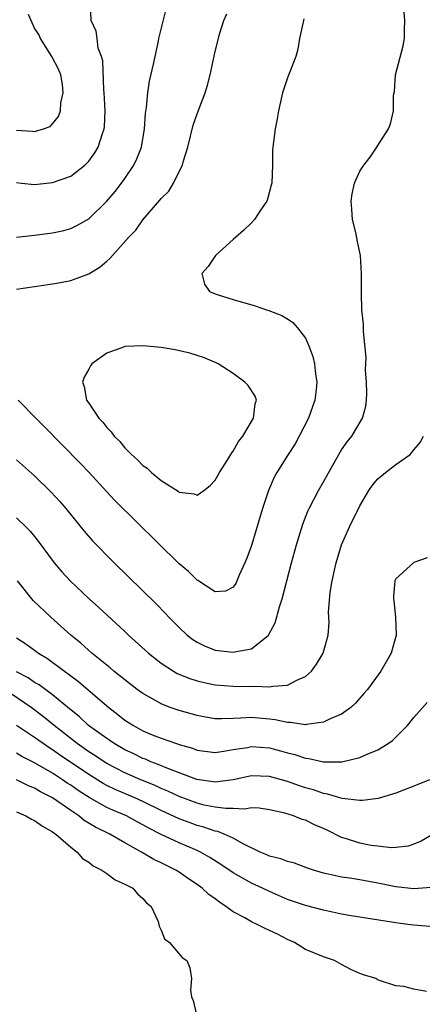
# Model space of a CAD drawing. Units: inches. Extents: x 2559000 to 2562000, y 1542000 to 1545000.
# Drawn here: x 2559955 to 2560000, y 1543704 to 1543813 of the extents above; entities that cross this region are included whole.
import ezdxf

# ---------------------------------------------------------------- set-up
doc = ezdxf.new("R2010")
doc.units = ezdxf.units.IN
doc.header["$MEASUREMENT"] = 0
doc.layers.add('LD25591542_2ft', color=105, linetype='Continuous')

msp = doc.modelspace()

# ---------------------------------------------------------------- linework, layer by layer
at = {"layer": 'LD25591542_2ft'}
for points, elevation in [([(2559955, 1543795.07), (2559955.54, 1543795), (2559957, 1543794.85), (2559959, 1543795.07), (2559961, 1543795.79), (2559962.57, 1543797), (2559962.8, 1543797.2), (2559963, 1543797.44), (2559963.66, 1543798.34), (2559964.04, 1543799), (2559964.51, 1543800.51), (2559964.69, 1543801), (2559964.73, 1543801.27), (2559964.82, 1543803), (2559964.72, 1543805), (2559964.68, 1543805.32), (2559964.55, 1543808.55), (2559964.41, 1543809), (2559964.05, 1543809.95), (2559963.91, 1543811), (2559963.83, 1543811.83), (2559963.27, 1543813), (2559963.18, 1543814.82)], 7976), ([(2559955, 1543789.04), (2559957, 1543789.25), (2559959, 1543789.52), (2559960.22, 1543789.78), (2559961, 1543789.99), (2559961.68, 1543790.32), (2559963, 1543791.07), (2559965, 1543793.02), (2559965.91, 1543794.09), (2559966.63, 1543795), (2559967, 1543795.52), (2559967.99, 1543797), (2559968.32, 1543797.68), (2559968.83, 1543799), (2559969.18, 1543801), (2559969.29, 1543802.71), (2559969.39, 1543803.39), (2559969.52, 1543805), (2559969.73, 1543806.27), (2559970.18, 1543808.18), (2559970.34, 1543809), (2559970.72, 1543810.72), (2559970.76, 1543811), (2559971.61, 1543814.39)], 7978), ([(2559955, 1543764.39), (2559957, 1543762.64), (2559958.82, 1543760.82), (2559959.79, 1543759.79), (2559960.46, 1543759), (2559962.49, 1543756.49), (2559963.42, 1543755.42), (2559965.81, 1543753), (2559970.47, 1543748.47), (2559971.45, 1543747.45), (2559971.87, 1543747), (2559973, 1543745.84), (2559973.89, 1543745), (2559974.51, 1543744.51), (2559975, 1543744.21), (2559975.8, 1543743.8), (2559977, 1543743.35), (2559979, 1543743.1), (2559979.15, 1543743.15), (2559981, 1543743.49), (2559982.89, 1543745), (2559982.94, 1543745.06), (2559983.63, 1543746.37), (2559984.12, 1543748.12), (2559984.4, 1543749), (2559985.44, 1543753), (2559986, 1543755), (2559986.71, 1543757.29), (2559987.27, 1543758.73), (2559987.39, 1543759), (2559988.43, 1543761), (2559989, 1543761.97), (2559990.7, 1543765), (2559991, 1543765.5), (2559991.6, 1543766.4), (2559992.11, 1543767), (2559993.32, 1543769), (2559993.66, 1543770.34), (2559993.76, 1543771), (2559993.78, 1543771.78), (2559993.76, 1543773), (2559993.65, 1543774.35), (2559993.72, 1543775.72), (2559993.42, 1543778.58), (2559993.41, 1543779.41), (2559993.25, 1543781), (2559993.18, 1543782.82), (2559993.2, 1543783.2), (2559993.2, 1543785), (2559993.08, 1543787), (2559992.7, 1543788.7), (2559992.59, 1543789.41), (2559992.2, 1543791), (2559992.12, 1543792.12), (2559992.07, 1543793), (2559992.17, 1543793.83), (2559992.43, 1543795), (2559993, 1543796.34), (2559993.46, 1543797), (2559994.14, 1543797.86), (2559994.9, 1543799), (2559995, 1543799.18), (2559996.17, 1543801), (2559996.42, 1543801.58), (2559996.75, 1543803), (2559996.74, 1543804.75), (2559996.84, 1543805.16), (2559996.97, 1543807), (2559997.8, 1543810.2), (2559997.96, 1543811), (2559997.95, 1543811.95), (2559998, 1543813), (2559997.92, 1543813.92)], 7984), ([(2559955, 1543783.27), (2559959, 1543783.86), (2559960.06, 1543784.06), (2559961, 1543784.22), (2559963, 1543784.97), (2559964.26, 1543785.74), (2559965, 1543786.39), (2559965.34, 1543786.66), (2559965.61, 1543787), (2559967.41, 1543789), (2559968.2, 1543789.8), (2559969, 1543790.94), (2559970.88, 1543793.12), (2559971, 1543793.3), (2559971.87, 1543794.13), (2559972.37, 1543795), (2559973, 1543796.28), (2559973.38, 1543797), (2559973.48, 1543797.48), (2559973.95, 1543799), (2559974.57, 1543801.43), (2559975, 1543802.67), (2559975.89, 1543805), (2559976.15, 1543805.85), (2559976.44, 1543807), (2559977, 1543809.56), (2559977.36, 1543811), (2559977.49, 1543811.49), (2559977.96, 1543813), (2559978.28, 1543813.72)], 7980), ([(2559955, 1543800.87), (2559956.76, 1543800.76), (2559957, 1543800.71), (2559957.99, 1543801), (2559958.74, 1543801.26), (2559959, 1543801.55), (2559959.64, 1543802.36), (2559959.85, 1543803), (2559959.9, 1543803.9), (2559960.17, 1543805), (2559960.09, 1543805.91), (2559959.91, 1543807), (2559959.63, 1543807.63), (2559958.94, 1543808.94), (2559958.92, 1543809), (2559957.67, 1543811), (2559957.45, 1543811.45), (2559957, 1543812.16), (2559956.72, 1543812.72), (2559956.34, 1543813.66)], 7974), ([(2559986.82, 1543813.18), (2559986.76, 1543813), (2559986.34, 1543811), (2559986.16, 1543809.84), (2559985.93, 1543809), (2559985, 1543806.66), (2559984.58, 1543805.42), (2559984.45, 1543805), (2559984.01, 1543803), (2559983.87, 1543802.13), (2559983.63, 1543801), (2559983.38, 1543799), (2559983.36, 1543798.64), (2559983.36, 1543797), (2559983.26, 1543795), (2559983.21, 1543794.79), (2559982.78, 1543793.22), (2559982.7, 1543793), (2559982.01, 1543792.01), (2559981.35, 1543791), (2559981, 1543790.62), (2559980.18, 1543789.82), (2559979.23, 1543789), (2559979, 1543788.77), (2559977.02, 1543787), (2559976.23, 1543785.77), (2559975.51, 1543785), (2559975.81, 1543783.81), (2559976.37, 1543783), (2559977, 1543782.76), (2559977.34, 1543782.66), (2559979, 1543782.12), (2559981.42, 1543781.42), (2559982.69, 1543781), (2559982.93, 1543780.93), (2559984.37, 1543780.37), (2559985, 1543779.99), (2559985.59, 1543779.59), (2559986.12, 1543779), (2559987, 1543777.85), (2559987.38, 1543777), (2559987.81, 1543775.81), (2559987.99, 1543775), (2559988.1, 1543773.9), (2559988.24, 1543773), (2559988.16, 1543772.16), (2559988.03, 1543771), (2559987.33, 1543769), (2559986.31, 1543767), (2559985.84, 1543766.16), (2559985, 1543764.88), (2559983.83, 1543763), (2559983.54, 1543762.46), (2559982.91, 1543761), (2559982.23, 1543759), (2559981, 1543754.9), (2559980.5, 1543753.5), (2559980.28, 1543753), (2559979.65, 1543751.65), (2559979.27, 1543750.73), (2559979, 1543750.31), (2559978.12, 1543749.88), (2559977, 1543749.81), (2559975.06, 1543751.06), (2559975, 1543751.08), (2559974.04, 1543752.04), (2559973, 1543752.89), (2559965.9, 1543759.9), (2559965, 1543760.85), (2559963.03, 1543763), (2559962.04, 1543764.04), (2559958.07, 1543768.07), (2559957.12, 1543769), (2559955.17, 1543771)], 7982), ([(2559955, 1543757.98), (2559956.04, 1543757), (2559956.52, 1543756.52), (2559957, 1543755.91), (2559957.41, 1543755.41), (2559959.15, 1543753), (2559960, 1543752), (2559960.92, 1543751), (2559963.05, 1543749), (2559964.09, 1543748.09), (2559967, 1543745.39), (2559967.4, 1543745), (2559969.6, 1543743), (2559971, 1543741.9), (2559972.39, 1543741), (2559972.77, 1543740.77), (2559974.19, 1543740.19), (2559975, 1543739.94), (2559975.76, 1543739.76), (2559977, 1543739.52), (2559979, 1543739.34), (2559981, 1543739.31), (2559981.34, 1543739.34), (2559983, 1543739.27), (2559983.37, 1543739.37), (2559985, 1543739.46), (2559986.02, 1543740.02), (2559987, 1543740.43), (2559987.65, 1543741), (2559988.22, 1543741.78), (2559988.97, 1543743), (2559989.51, 1543745), (2559989.6, 1543746.4), (2559989.59, 1543747), (2559989.56, 1543747.56), (2559989.72, 1543749.72), (2559989.95, 1543751), (2559990.2, 1543752.2), (2559990.4, 1543753), (2559991, 1543755), (2559991.86, 1543757), (2559993, 1543759.29), (2559994.01, 1543761), (2559994.4, 1543761.6), (2559995, 1543762.3), (2559995.84, 1543763), (2559997, 1543763.89), (2559998.6, 1543765), (2559999, 1543765.5), (2559999.69, 1543766.31), (2560000.08, 1543767)], 7986), ([(2560000.45, 1543753.55), (2559998.98, 1543753.02), (2559997, 1543751.24), (2559996.89, 1543751), (2559996.73, 1543749.27), (2559996.75, 1543749), (2559996.79, 1543748.79), (2559996.97, 1543747), (2559997.03, 1543745), (2559996.5, 1543743), (2559995.35, 1543741), (2559993.86, 1543739), (2559993.47, 1543738.53), (2559992.53, 1543737.47), (2559992, 1543737), (2559991, 1543736.27), (2559989.74, 1543735.74), (2559989, 1543735.36), (2559987.11, 1543735.11), (2559987, 1543735.08), (2559985.33, 1543735.33), (2559985, 1543735.32), (2559983.65, 1543735.65), (2559983, 1543735.72), (2559981, 1543735.9), (2559979.8, 1543735.8), (2559979, 1543735.79), (2559977.73, 1543735.73), (2559977, 1543735.75), (2559975.93, 1543735.93), (2559975, 1543736.11), (2559973, 1543736.66), (2559972.02, 1543737), (2559971, 1543737.39), (2559970.05, 1543737.95), (2559969, 1543738.54), (2559968.37, 1543739), (2559967, 1543740.04), (2559966.48, 1543740.48), (2559965.79, 1543741), (2559965.37, 1543741.37), (2559963.33, 1543743), (2559962.11, 1543744.11), (2559961, 1543745), (2559958.81, 1543747), (2559956.84, 1543748.84), (2559955.09, 1543751)], 7988), ([(2559955, 1543744.69), (2559956.04, 1543744.04), (2559957, 1543743.34), (2559957.43, 1543743), (2559958.41, 1543742.41), (2559960.31, 1543741), (2559960.73, 1543740.73), (2559961, 1543740.51), (2559961.87, 1543739.87), (2559965, 1543737.17), (2559965.21, 1543737), (2559966.23, 1543736.23), (2559967, 1543735.61), (2559967.94, 1543735), (2559969, 1543734.42), (2559970.01, 1543733.99), (2559971, 1543733.59), (2559972.7, 1543733), (2559973, 1543732.9), (2559974.48, 1543732.48), (2559975, 1543732.29), (2559977, 1543732.03), (2559978.19, 1543732.19), (2559979, 1543732.34), (2559980.58, 1543732.58), (2559981, 1543732.67), (2559983, 1543732.52), (2559984.21, 1543732.21), (2559985, 1543731.98), (2559985.8, 1543731.8), (2559987, 1543731.4), (2559987.37, 1543731.37), (2559989, 1543730.99), (2559991.02, 1543730.98), (2559993, 1543731.45), (2559993.84, 1543731.84), (2559995, 1543732.31), (2559996.14, 1543733), (2559996.64, 1543733.36), (2559998.29, 1543735), (2559999, 1543735.88), (2560000.46, 1543737.54)], 7990), ([(2560000.71, 1543729), (2559999, 1543728.28), (2559997.84, 1543727.84), (2559997, 1543727.51), (2559995.06, 1543726.94), (2559993.31, 1543726.69), (2559993, 1543726.7), (2559991.07, 1543726.93), (2559989.42, 1543727.42), (2559989, 1543727.48), (2559987.87, 1543727.87), (2559987, 1543728.12), (2559986.34, 1543728.34), (2559985, 1543728.81), (2559983, 1543729.37), (2559981, 1543729.44), (2559979, 1543729.01), (2559977, 1543728.73), (2559976.78, 1543728.78), (2559974.96, 1543729.04), (2559971.77, 1543730.23), (2559970.7, 1543730.7), (2559969.86, 1543731), (2559969.27, 1543731.27), (2559969, 1543731.36), (2559967.91, 1543731.91), (2559967, 1543732.33), (2559965.82, 1543733), (2559965.34, 1543733.34), (2559965, 1543733.55), (2559962.98, 1543735), (2559961.96, 1543735.96), (2559961, 1543736.72), (2559960.86, 1543736.86), (2559959, 1543738.39), (2559957.5, 1543739.5), (2559957, 1543739.77), (2559956.28, 1543740.28), (2559955, 1543740.95)], 7992), ([(2560001.12, 1543723), (2559999.8, 1543722.2), (2559999, 1543721.86), (2559998.35, 1543721.65), (2559997, 1543721.5), (2559996.52, 1543721.48), (2559995, 1543721.64), (2559994.26, 1543721.74), (2559993, 1543721.97), (2559991.53, 1543722.47), (2559991, 1543722.63), (2559989.41, 1543723.41), (2559989, 1543723.6), (2559988.01, 1543724.01), (2559987, 1543724.52), (2559986.61, 1543724.61), (2559985.68, 1543725), (2559984.71, 1543725.29), (2559983, 1543725.69), (2559981.85, 1543725.85), (2559981, 1543725.89), (2559980.24, 1543725.76), (2559979, 1543725.84), (2559978.19, 1543725.81), (2559977, 1543725.96), (2559975.79, 1543726.21), (2559975, 1543726.41), (2559973, 1543727.16), (2559971.75, 1543727.75), (2559971, 1543728.05), (2559970.35, 1543728.35), (2559968.77, 1543729), (2559967, 1543729.78), (2559965, 1543730.81), (2559964.7, 1543731), (2559963.68, 1543731.68), (2559963, 1543732.11), (2559961.72, 1543733), (2559959.17, 1543735), (2559957.98, 1543735.98), (2559956.61, 1543737), (2559953.72, 1543739)], 7994), ([(2560000.9, 1543717.1), (2559999, 1543716.93), (2559997, 1543717.15), (2559995, 1543717.57), (2559993, 1543717.93), (2559991.89, 1543718.12), (2559991, 1543718.24), (2559990.36, 1543718.36), (2559989, 1543718.68), (2559987.88, 1543719), (2559987.22, 1543719.22), (2559985.76, 1543719.76), (2559985, 1543719.95), (2559984.25, 1543720.25), (2559983, 1543720.55), (2559982.7, 1543720.7), (2559981.97, 1543721), (2559980.08, 1543721.92), (2559979, 1543722.54), (2559977.98, 1543723), (2559977.28, 1543723.28), (2559977, 1543723.32), (2559975.75, 1543723.75), (2559975, 1543723.94), (2559974.22, 1543724.22), (2559973, 1543724.68), (2559971, 1543725.6), (2559969, 1543726.58), (2559968.09, 1543727), (2559965.93, 1543727.93), (2559965, 1543728.38), (2559964.6, 1543728.6), (2559963, 1543729.57), (2559959.77, 1543731.77), (2559959, 1543732.32), (2559958.58, 1543732.58), (2559957.95, 1543733), (2559957, 1543733.69), (2559955.01, 1543735)], 7996), ([(2560000.77, 1543712.77), (2559999, 1543712.9), (2559998.33, 1543713), (2559997, 1543713.17), (2559992.04, 1543713.96), (2559991, 1543714.15), (2559989, 1543714.57), (2559987, 1543715.09), (2559985, 1543715.77), (2559983, 1543716.63), (2559982.25, 1543717), (2559981, 1543717.57), (2559979, 1543718.71), (2559977.63, 1543719.63), (2559976.42, 1543720.42), (2559975.38, 1543721), (2559975, 1543721.17), (2559973, 1543722.02), (2559971, 1543722.96), (2559969.65, 1543723.65), (2559969, 1543724.01), (2559968.35, 1543724.35), (2559967.18, 1543725), (2559965.65, 1543725.65), (2559965, 1543725.95), (2559963.04, 1543727.04), (2559961.82, 1543727.82), (2559961, 1543728.39), (2559960.62, 1543728.62), (2559960.09, 1543729), (2559959, 1543729.72), (2559957, 1543730.88), (2559955.58, 1543731.58), (2559955, 1543731.94)], 7998), ([(2560000.41, 1543705.59), (2559999, 1543705.83), (2559997.87, 1543706.13), (2559997, 1543706.2), (2559995.19, 1543706.81), (2559995, 1543706.86), (2559994.78, 1543707), (2559993.42, 1543707.42), (2559993, 1543707.57), (2559992.01, 1543708.01), (2559991, 1543708.55), (2559990.2, 1543709), (2559989, 1543709.4), (2559987, 1543710.23), (2559985.77, 1543711), (2559985, 1543711.33), (2559983.91, 1543711.91), (2559983, 1543712.34), (2559982.54, 1543712.54), (2559981.64, 1543713), (2559981, 1543713.3), (2559980.28, 1543713.72), (2559979, 1543714.41), (2559978.18, 1543715), (2559977.46, 1543715.46), (2559977, 1543715.82), (2559976.3, 1543716.3), (2559975.55, 1543717), (2559975, 1543717.4), (2559974.03, 1543718.03), (2559973, 1543718.77), (2559972.63, 1543719), (2559971, 1543719.82), (2559970.19, 1543720.19), (2559968.82, 1543721), (2559967, 1543722.02), (2559965.32, 1543723), (2559963.74, 1543723.74), (2559962.5, 1543724.5), (2559961.9, 1543725), (2559961, 1543725.59), (2559959, 1543727.01), (2559957.65, 1543727.65), (2559957, 1543728.06), (2559956.32, 1543728.32), (2559954.98, 1543729)], 8000), ([(2559955, 1543725.45), (2559956.02, 1543725), (2559956.65, 1543724.65), (2559957, 1543724.48), (2559957.88, 1543723.88), (2559959, 1543723.26), (2559959.14, 1543723.14), (2559959.36, 1543723), (2559961, 1543721.55), (2559961.73, 1543721), (2559962.31, 1543720.31), (2559963, 1543719.87), (2559963.48, 1543719.48), (2559964.46, 1543719), (2559965, 1543718.62), (2559965.92, 1543717.92), (2559967, 1543717.47), (2559967.86, 1543717), (2559968.38, 1543716.38), (2559969, 1543715.88), (2559969.4, 1543715.4), (2559969.9, 1543715), (2559970.67, 1543713.33), (2559970.77, 1543713), (2559970.8, 1543712.8), (2559971, 1543712.36), (2559971.4, 1543711.4), (2559971.92, 1543711), (2559973.33, 1543709.33), (2559973.84, 1543709), (2559974.19, 1543708.19), (2559974.38, 1543707), (2559974.26, 1543705.74), (2559974.39, 1543705), (2559974.57, 1543704.57), (2559974.92, 1543703)], 8002)]:
    msp.add_lwpolyline(points, dxfattribs=dict(at, elevation=elevation))
at = {"layer": 'LD25591542_2ft', "elevation": 7980}
msp.add_lwpolyline([(2559964.11, 1543769), (2559964.56, 1543768.56), (2559965, 1543767.98), (2559965.49, 1543767.49), (2559965.81, 1543767), (2559966.42, 1543766.42), (2559967, 1543765.73), (2559967.72, 1543765), (2559968.4, 1543764.4), (2559969, 1543763.78), (2559969.47, 1543763.47), (2559969.94, 1543763), (2559971, 1543762.12), (2559972.91, 1543760.91), (2559973, 1543760.83), (2559974.65, 1543760.65), (2559975, 1543760.47), (2559975.75, 1543761), (2559976.45, 1543761.55), (2559977, 1543762.16), (2559977.46, 1543763), (2559978.31, 1543764.31), (2559978.84, 1543765.16), (2559979, 1543765.35), (2559979.59, 1543766.41), (2559980.04, 1543767), (2559981.24, 1543769), (2559981.41, 1543770.59), (2559981.56, 1543771), (2559981.43, 1543771.43), (2559980.63, 1543772.63), (2559980.28, 1543773), (2559979, 1543773.93), (2559977.31, 1543775), (2559977.11, 1543775.11), (2559975.71, 1543775.71), (2559975, 1543775.92), (2559974.19, 1543776.19), (2559972.55, 1543776.55), (2559971, 1543776.81), (2559968.98, 1543777.02), (2559967, 1543776.92), (2559966.86, 1543776.86), (2559965, 1543776.2), (2559963.35, 1543775), (2559963.19, 1543774.81), (2559963, 1543774.43), (2559962.47, 1543773.53), (2559962.3, 1543773), (2559962.5, 1543772.5), (2559962.75, 1543771), (2559963, 1543770.66)], close=True, dxfattribs=at)

doc.saveas('drawing.dxf')
